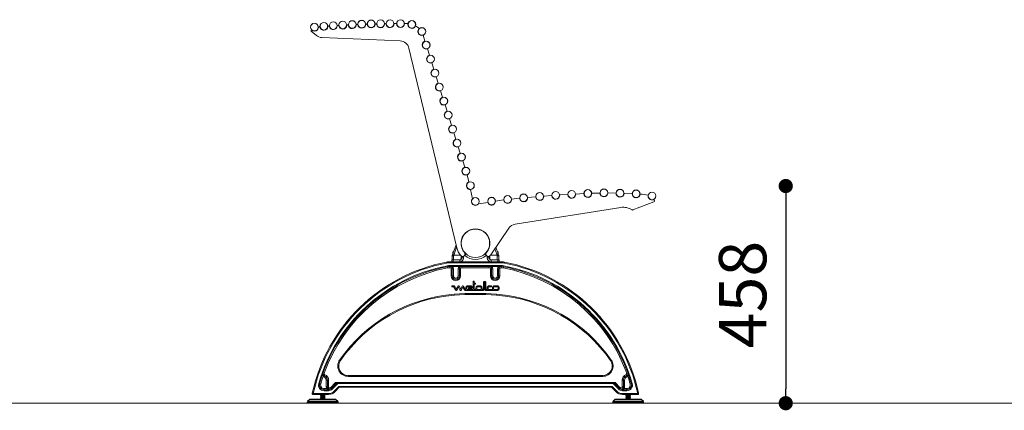
# Model space of a CAD drawing. Units: millimetres. Extents: x 53 to 9233, y 18649 to 27846.
# Drawn here: x 4721 to 6800, y 25852 to 26676 of the extents above; entities that cross this region are included whole.
import ezdxf

# ---------------------------------------------------------------- set-up
doc = ezdxf.new("R2010")
doc.units = ezdxf.units.MM
doc.header["$PDSIZE"] = -1
doc.styles.add('SLDTEXTSTYLE16', font='arial.ttf')
doc.dimstyles.new('QUOTA OK', dxfattribs={"dimtxt": 100, "dimasz": 30, "dimexe": 10, "dimexo": 0.0625, "dimgap": 40, "dimtad": 1, "dimdec": 0, "dimzin": 12, "dimdsep": 46, "dimtxsty": 'SLDTEXTSTYLE16', "dimblk": 'DOT', "dimcen": 0.09, "dimse1": 1, "dimse2": 1, "dimclrd": 7, "dimclre": 7, "dimclrt": 7, "dimadec": 0, "dimazin": 0, "dimtfac": 1, "dimtdec": 0, "dimtofl": 0, "dimtmove": 0, "dimatfit": 3, "dimldrblk": 'CLOSED', "dimfxl": 0, "dimtolj": 1, "dimtzin": 12, "dimarcsym": 0})

# ---------------------------------------------------------------- blocks, each defined once
blk = doc.blocks.new('_Dot')
at = {"color": 0, "linetype": 'ByBlock', "lineweight": -2}
blk.add_line((-0.5, 0), (-1, 0), dxfattribs=at)
at = {"color": 0, "linetype": 'ByBlock', "const_width": 0.5}
blk.add_lwpolyline([(-0.25, 0, 1), (0.25, 0, 1)], format="xyb", close=True, dxfattribs=at)
blk = doc.blocks.new('*D57')
at = {"color": 7, "lineweight": -2}
blk.add_line((6338.7, 26294.8), (6338.7, 25896.5), dxfattribs=at)
at = {"layer": 'Defpoints', "color": 0}
for p in [(6057.7, 26324.8), (6057, 25866.5), (6338.7, 25866.5)]:
    blk.add_point(p, dxfattribs=at)
at = {"color": 7, "lineweight": -2, "xscale": 30, "yscale": 30, "zscale": 30}
for p, rotation in [((6338.7, 26324.8), 90), ((6338.7, 25866.5), 270)]:
    blk.add_blockref('_Dot', p, dxfattribs=dict(at, rotation=rotation))
at = {"color": 7, "lineweight": 5, "insert": (6247.7, 26095.7), "char_height": 100, "attachment_point": 5, "rotation": 90, "style": 'SLDTEXTSTYLE16'}
blk.add_mtext('\\A1;458', dxfattribs=at)
blk = doc.blocks.new('_CLOSED')
at = {"color": 0, "linetype": 'ByBlock', "lineweight": -2}
for p, q in [((-1, 0.166667), (0, 0)), ((-1, 0.166667), (-1, -0.166667)), ((0, 0), (-1, -0.166667)), ((0, 0), (-1, 0))]:
    blk.add_line(p, q, dxfattribs=at)

msp = doc.modelspace()

# ---------------------------------------------------------------- linework, layer by layer
at = {"lineweight": 5}
for p, q in [((5533.8, 26667.6), (5540.9, 26667.4)), ((5336.9, 26651.4), (5347.6, 26642.7)), ((5359.4, 26638.2), (5524.5, 26631)), ((5573, 26642.8), (5576.9, 26630.4)), ((5644.2, 26194.6), (5543.1, 26615.6)), ((5582, 26614.2), (5586.2, 26600.8)), ((5595.6, 26571.3), (5591.4, 26584.6)), ((5600.7, 26555.1), (5604.9, 26541.7)), ((5610, 26525.5), (5614.2, 26512.2)), ((5619.3, 26495.9), (5623.5, 26482.6)), ((5628.7, 26466.4), (5632.9, 26453)), ((5638, 26436.8), (5642.2, 26423.5)), ((5647.3, 26407.3), (5651.5, 26393.9)), ((5656.6, 26377.7), (5660.9, 26364.3)), ((5666, 26348.1), (5669.2, 26333.3)), ((5672.8, 26317.2), (5677, 26297.9)), ((5793.6, 26300.6), (5810.6, 26302.1)), ((5827.5, 26303.5), (5844.5, 26304.7)), ((5861.4, 26305.9), (5878.4, 26306.9)), ((5895.4, 26307.9), (5912.4, 26308.8)), ((5929.3, 26309.5), (5946.3, 26310)), ((5963.3, 26310.1), (5980.3, 26310)), ((5997.3, 26309.5), (6014.3, 26308.8)), ((5690.1, 26287), (5709.5, 26290.2)), ((5726, 26292.9), (5742.9, 26295.7)), ((5759.8, 26297.4), (5776.7, 26299.1)), ((5990.3, 26279.5), (5767.1, 26244.2)), ((6060.5, 26291.4), (6016, 26274.3)), ((5753.7, 26235.6), (5717.1, 26181.4)), ((5635.5, 26181.8), (5642.6, 26201)), ((5653.1, 26202.1), (5653.1, 26203.5)), ((5634.5, 26169), (5634.5, 26177.5)), ((5636.9, 26185.6), (5635.5, 26185.6)), ((5635.5, 26185.6), (5635.5, 26182)), ((5635.9, 26186), (5637.1, 26186)), ((5637.5, 26177.4), (5637.5, 26169)), ((5651.9, 26178.8), (5637.7, 26178.8)), ((5637.7, 26178.8), (5637.7, 26178.8)), ((5643.8, 26195.9), (5638.3, 26181)), ((5653.1, 26171), (5653.1, 26177.4)), ((5654.5, 26173), (5654.5, 26176.6)), ((5658.5, 26173), (5658.5, 26176.7)), ((5661, 26178.6), (5663.7, 26181.6)), ((5706, 26178.6), (5703.4, 26181.6)), ((5708.5, 26176.7), (5708.5, 26173)), ((5712.5, 26176.6), (5712.5, 26173)), ((5714.1, 26177.5), (5714.1, 26171)), ((5729.5, 26178.8), (5715.2, 26178.8)), ((5728.9, 26181), (5724.6, 26192.5)), ((5726.6, 26195.5), (5731.7, 26181.8)), ((5729.5, 26178.8), (5729.5, 26178.8)), ((5729.7, 26169), (5729.7, 26177.4)), ((5730.1, 26186), (5731.3, 26186)), ((5731.7, 26185.6), (5730.3, 26185.6)), ((5731.7, 26182), (5731.7, 26185.6)), ((5732.7, 26177.5), (5732.7, 26169)), ((5624.1, 26154.5), (5624.5, 26152)), ((5629.8, 26165), (5737.3, 26165)), ((5629.8, 26162.9), (5629.8, 26165)), ((5737.3, 26162.9), (5629.8, 26162.9)), ((5629.8, 26156.9), (5737.3, 26156.9)), ((5629.8, 26155), (5629.8, 26156.9)), ((5737.3, 26155), (5629.8, 26155)), ((5633.5, 26169), (5636.5, 26169)), ((5633.5, 26165), (5633.5, 26169)), ((5636.5, 26169), (5650.5, 26169)), ((5636.5, 26169), (5636.5, 26165)), ((5650.5, 26165), (5650.5, 26169)), ((5654.5, 26173), (5658.5, 26173)), ((5654.5, 26155), (5654.5, 26152.5)), ((5708.5, 26173), (5712.5, 26173)), ((5712.5, 26155), (5712.5, 26152.5)), ((5716.5, 26169), (5730.5, 26169)), ((5716.5, 26169), (5716.5, 26165)), ((5730.5, 26165), (5730.5, 26169)), ((5730.5, 26169), (5733.5, 26169)), ((5733.5, 26169), (5733.5, 26165)), ((5737.3, 26162.9), (5737.3, 26165)), ((5737.3, 26155), (5737.3, 26156.9)), ((5742.6, 26152), (5743, 26154.5)), ((5634.5, 26150), (5632, 26150)), ((5632, 26135.5), (5632, 26150)), ((5634.5, 26135.5), (5632, 26135.5)), ((5634.5, 26150), (5637, 26150)), ((5634.5, 26150), (5634.5, 26135.5)), ((5634.5, 26135.5), (5637, 26135.5)), ((5637, 26150), (5637, 26135.5)), ((5649.5, 26150), (5647, 26150)), ((5647, 26135.5), (5647, 26150)), ((5649.5, 26135.5), (5647, 26135.5)), ((5649.5, 26150), (5652, 26150)), ((5649.5, 26135.5), (5649.5, 26150)), ((5649.5, 26135.5), (5652, 26135.5)), ((5652, 26150), (5652, 26135.5)), ((5712.5, 26152.5), (5654.5, 26152.5)), ((5717.5, 26150), (5715, 26150)), ((5715, 26135.5), (5715, 26150)), ((5717.5, 26135.5), (5715, 26135.5)), ((5717.5, 26150), (5720, 26150)), ((5717.5, 26150), (5717.5, 26135.5)), ((5717.5, 26135.5), (5720, 26135.5)), ((5720, 26150), (5720, 26135.5)), ((5732.5, 26150), (5730, 26150)), ((5730, 26135.5), (5730, 26150)), ((5732.5, 26135.5), (5730, 26135.5)), ((5732.5, 26135.5), (5732.5, 26150)), ((5732.5, 26150), (5735, 26150)), ((5732.5, 26135.5), (5735, 26135.5)), ((5735, 26150), (5735, 26135.5)), ((5638.1, 26114.1), (5634.5, 26114.1)), ((5638.3, 26114.1), (5638.1, 26114.1)), ((5642.9, 26107.1), (5639.8, 26113)), ((5646.7, 26113.3), (5643.1, 26107.1)), ((5646.7, 26113.3), (5646.7, 26113.3)), ((5652.3, 26107), (5649.3, 26113.3)), ((5655.5, 26113.3), (5652.5, 26107)), ((5655.5, 26113.3), (5655.5, 26113.3)), ((5661.7, 26107.1), (5658.1, 26113.3)), ((5673.7, 26114.1), (5667.2, 26114.1)), ((5673.8, 26114.1), (5673.7, 26114.1)), ((5680.6, 26123.9), (5678.5, 26123.9)), ((5678.5, 26123.9), (5678.5, 26108)), ((5680.6, 26119.9), (5680.6, 26123.9)), ((5683.8, 26119.9), (5680.6, 26119.9)), ((5680.6, 26117.3), (5680.6, 26117.9)), ((5680.6, 26117.9), (5683.8, 26117.9)), ((5683.8, 26117.9), (5683.8, 26119.9)), ((5693.3, 26114.1), (5688.7, 26114.1)), ((5693.9, 26114.1), (5693.3, 26114.1)), ((5700.6, 26120), (5700.6, 26119.9)), ((5700.6, 26119.9), (5700.6, 26106.8)), ((5702.6, 26106.9), (5702.6, 26120.9)), ((5703.4, 26120.9), (5703.4, 26120.9)), ((5703.4, 26120.9), (5703.4, 26106.9)), ((5705.3, 26106.8), (5705.3, 26119.9)), ((5717.2, 26114.1), (5712.3, 26114.1)), ((5717.2, 26112.1), (5717.2, 26114.1)), ((5729.4, 26114.1), (5723.5, 26114.1)), ((5729.9, 26114.1), (5729.4, 26114.1)), ((5634.5, 26112.1), (5634.5, 26112.1)), ((5634.5, 26112.1), (5637.4, 26112.1)), ((5638, 26111.7), (5638.1, 26111.7)), ((5638.1, 26111.7), (5641.4, 26105.6)), ((5639.1, 26094.4), (5638.9, 26096.4)), ((5642.9, 26107.1), (5642.9, 26107.1)), ((5644.7, 26105.6), (5647.8, 26111.2)), ((5644.7, 26105.6), (5644.7, 26105.6)), ((5648, 26111.2), (5648, 26111.2)), ((5648, 26111.2), (5650.7, 26105.6)), ((5652.3, 26107), (5652.3, 26107)), ((5654, 26105.6), (5654.1, 26105.6)), ((5654.1, 26105.6), (5656.8, 26111.2)), ((5656.9, 26111.2), (5656.9, 26111.2)), ((5656.9, 26111.2), (5660.1, 26105.6)), ((5661.6, 26104.5), (5699.5, 26104.5)), ((5661.7, 26107.1), (5661.7, 26107.1)), ((5663.8, 26106.4), (5662.4, 26106.4)), ((5663.8, 26106.4), (5663.8, 26106.4)), ((5676.3, 26106.4), (5666.5, 26106.4)), ((5666.7, 26112.1), (5673.6, 26112.1)), ((5666.7, 26112.1), (5666.7, 26112.1)), ((5673.6, 26110), (5669, 26110)), ((5669, 26108), (5672.8, 26108)), ((5669, 26108), (5669, 26108)), ((5673.6, 26110), (5673.6, 26110)), ((5679, 26106.4), (5676.3, 26106.4)), ((5679, 26106.4), (5679, 26106.4)), ((5683.8, 26106.4), (5682.1, 26106.4)), ((5685.3, 26106.4), (5683.8, 26106.4)), ((5685.3, 26106.4), (5685.3, 26106.4)), ((5688.3, 26112.1), (5688.2, 26112.1)), ((5693.8, 26112.1), (5688.3, 26112.1)), ((5688.3, 26106.4), (5695.6, 26106.4)), ((5700.2, 26106.4), (5697.5, 26106.4)), ((5700.2, 26106.4), (5700.2, 26106.4)), ((5702.6, 26106.9), (5702.6, 26106.9)), ((5705.3, 26106.8), (5705.3, 26106.8)), ((5705.3, 26104.6), (5705.7, 26104.5)), ((5708.9, 26106.4), (5705.7, 26106.4)), ((5705.7, 26104.5), (5706.6, 26104.5)), ((5706.6, 26104.5), (5718.3, 26104.5)), ((5708.9, 26106.4), (5708.9, 26106.4)), ((5711.8, 26112.1), (5711.8, 26112.1)), ((5711.8, 26112.1), (5717.2, 26112.1)), ((5718.3, 26106.4), (5711.8, 26106.4)), ((5720.2, 26106.4), (5718.3, 26106.4)), ((5718.3, 26104.5), (5729.4, 26104.5)), ((5720.3, 26106.4), (5720.2, 26106.4)), ((5723.1, 26112.1), (5723.1, 26112.1)), ((5729.9, 26112.1), (5723.1, 26112.1)), ((5728, 26094.4), (5728.2, 26096.4)), ((5396.7, 25957.6), (5398.4, 25956.5)), ((5968.7, 25956.5), (5970.3, 25957.6)), ((5361.9, 25930.7), (5364.3, 25929.8)), ((5364.8, 25924.3), (5365.7, 25926.6)), ((6001.4, 25926.6), (6002.3, 25924.3)), ((6002.8, 25929.8), (6005.1, 25930.7)), ((5354.5, 25907.8), (5356.9, 25907.1)), ((5363.5, 25925.1), (5361.9, 25923.1)), ((5364.8, 25924.3), (5363.8, 25922)), ((5368.5, 25901), (5368.5, 25915)), ((5371, 25915), (5368.5, 25915)), ((5371, 25901), (5371, 25915)), ((5371, 25915), (5373.5, 25915)), ((5373.5, 25915), (5373.5, 25901)), ((5378.4, 25899.8), (5388.3, 25910)), ((5380.2, 25898.1), (5391.8, 25910)), ((5392.6, 25907.9), (5381.7, 25896.6)), ((5388.3, 25910), (5391.8, 25910)), ((5391.8, 25910), (5975.3, 25910)), ((5391.8, 25910), (5391.8, 25910)), ((5974.4, 25907.9), (5392.6, 25907.9)), ((5414.8, 25925), (5952.3, 25925)), ((5414.8, 25923), (5414.8, 25925)), ((5952.3, 25923), (5414.8, 25923)), ((5952.3, 25923), (5952.3, 25925)), ((5985.4, 25896.6), (5974.4, 25907.9)), ((5975.3, 25910), (5978.8, 25910)), ((5975.3, 25910), (5986.8, 25898.1)), ((5975.3, 25910), (5975.3, 25910)), ((5978.8, 25910), (5988.6, 25899.8)), ((5993.5, 25901), (5993.5, 25915)), ((5993.5, 25915), (5996, 25915)), ((5996, 25915), (5996, 25901)), ((5996, 25915), (5998.5, 25915)), ((5998.5, 25915), (5998.5, 25901)), ((6002.3, 25924.3), (6003.2, 25922)), ((6003.6, 25925.1), (6005.1, 25923.1)), ((6012.6, 25907.8), (6010.2, 25907.1)), ((5341, 25885), (5341, 25886.9)), ((5341, 25886.9), (5373.1, 25886.9)), ((5373.1, 25885), (5341, 25885)), ((5356.4, 25885), (5356.2, 25884.9)), ((5356.2, 25884.9), (5357, 25884.3)), ((5356.2, 25884.9), (5365.9, 25884.9)), ((5357, 25884.3), (5356.2, 25883.6)), ((5357, 25884.3), (5365, 25884.3)), ((5364.1, 25897.5), (5369.4, 25897.5)), ((5364.1, 25895), (5364.1, 25897.5)), ((5364.1, 25895), (5373.1, 25895)), ((5364.1, 25892.9), (5364.1, 25895)), ((5373.1, 25892.9), (5364.1, 25892.9)), ((5365, 25884.3), (5365.9, 25884.9)), ((5365.9, 25883.6), (5365, 25884.3)), ((5365.9, 25884.9), (5365.7, 25885)), ((5371, 25901), (5368.5, 25901)), ((5371.6, 25898.7), (5369.4, 25897.5)), ((5371, 25901), (5373.5, 25901)), ((5373.1, 25895), (5373.1, 25895.8)), ((5373.1, 25892.9), (5373.1, 25895)), ((5373.1, 25885), (5373.1, 25886.9)), ((5379, 25897), (5377.5, 25899)), ((5380.2, 25898.1), (5378.4, 25899.8)), ((5386, 25892.4), (5395.2, 25901.9)), ((5396, 25900), (5387.4, 25891.1)), ((5395.2, 25901.9), (5971.9, 25901.9)), ((5971, 25900), (5396, 25900)), ((5979.6, 25891.1), (5971, 25900)), ((5971.9, 25901.9), (5981.1, 25892.4)), ((5988.6, 25899.8), (5986.8, 25898.1)), ((5989.5, 25899), (5988.1, 25897)), ((5993.5, 25901), (5996, 25901)), ((5994, 25895), (5994, 25895.8)), ((5994, 25895), (5994, 25892.9)), ((5994, 25895), (6003, 25895)), ((6003, 25892.9), (5994, 25892.9)), ((5994, 25886.9), (5994, 25885)), ((5994, 25886.9), (6026.1, 25886.9)), ((6026.1, 25885), (5994, 25885)), ((5995.5, 25898.7), (5997.7, 25897.5)), ((5996, 25901), (5998.5, 25901)), ((5997.7, 25897.5), (6003, 25897.5)), ((6001.4, 25885), (6001.2, 25884.9)), ((6001.2, 25884.9), (6002, 25884.3)), ((6001.2, 25884.9), (6010.9, 25884.9)), ((6002, 25884.3), (6001.2, 25883.6)), ((6002, 25884.3), (6010, 25884.3)), ((6003, 25895), (6003, 25897.5)), ((6003, 25895), (6003, 25892.9)), ((6010, 25884.3), (6010.9, 25884.9)), ((6010.9, 25883.6), (6010, 25884.3)), ((6010.9, 25884.9), (6010.7, 25885)), ((6026.1, 25886.9), (6026.1, 25885)), ((52.9, 25866.5), (9232.9, 25866.5)), ((5328.5, 25869), (5328.5, 25867)), ((5393.5, 25869), (5328.5, 25869)), ((5393.5, 25867), (5328.5, 25867)), ((5333.1, 25874.5), (5329.1, 25870.5)), ((5393, 25870.5), (5329.1, 25870.5)), ((5330, 25867), (5330, 25866.5)), ((5330, 25866.5), (5347.4, 25866.5)), ((5389, 25874.5), (5333.1, 25874.5)), ((5387.5, 25875), (5334.5, 25875)), ((5347.4, 25866.5), (5392, 25866.5)), ((5356.2, 25883.6), (5357, 25883)), ((5356.2, 25883.6), (5365.9, 25883.6)), ((5357, 25883), (5356.2, 25882.4)), ((5356.2, 25882.4), (5357, 25881.8)), ((5356.2, 25882.4), (5365.9, 25882.4)), ((5357, 25881.8), (5356.2, 25881.2)), ((5356.2, 25881.2), (5357, 25880.6)), ((5356.2, 25881.2), (5365.9, 25881.2)), ((5357, 25880.6), (5356.2, 25880)), ((5356.2, 25880), (5357, 25879.3)), ((5356.2, 25880), (5365.9, 25880)), ((5357, 25879.3), (5356.2, 25878.7)), ((5356.2, 25878.7), (5357, 25878.1)), ((5356.2, 25878.7), (5365.9, 25878.7)), ((5357, 25878.1), (5356.2, 25877.5)), ((5356.2, 25877.5), (5357, 25876.9)), ((5356.2, 25877.5), (5365.9, 25877.5)), ((5357, 25876.9), (5356.2, 25876.3)), ((5356.2, 25876.3), (5357, 25875.6)), ((5356.2, 25876.3), (5365.9, 25876.3)), ((5357, 25875.6), (5356.2, 25875)), ((5357, 25883), (5365, 25883)), ((5357, 25881.8), (5365, 25881.8)), ((5357, 25880.6), (5365, 25880.6)), ((5357, 25879.3), (5365, 25879.3)), ((5357, 25878.1), (5365, 25878.1)), ((5357, 25876.9), (5365, 25876.9)), ((5357, 25875.6), (5365, 25875.6)), ((5365, 25883), (5365.9, 25883.6)), ((5365.9, 25882.4), (5365, 25883)), ((5365, 25881.8), (5365.9, 25882.4)), ((5365.9, 25881.2), (5365, 25881.8)), ((5365, 25880.6), (5365.9, 25881.2)), ((5365.9, 25880), (5365, 25880.6)), ((5365, 25879.3), (5365.9, 25880)), ((5365.9, 25878.7), (5365, 25879.3)), ((5365, 25878.1), (5365.9, 25878.7)), ((5365.9, 25877.5), (5365, 25878.1)), ((5365, 25876.9), (5365.9, 25877.5)), ((5365.9, 25876.3), (5365, 25876.9)), ((5365, 25875.6), (5365.9, 25876.3)), ((5365.9, 25875), (5365, 25875.6)), ((5393, 25870.5), (5389, 25874.5)), ((5392, 25866.5), (5392, 25867)), ((5393.5, 25867), (5393.5, 25869)), ((5973.5, 25869), (5973.5, 25867)), ((6038.5, 25869), (5973.5, 25869)), ((6038.5, 25867), (5973.5, 25867)), ((5978.1, 25874.5), (5974.1, 25870.5)), ((6038, 25870.5), (5974.1, 25870.5)), ((5975, 25867), (5975, 25866.5)), ((5975, 25866.5), (6037, 25866.5)), ((6034, 25874.5), (5978.1, 25874.5)), ((6032.5, 25875), (5979.5, 25875)), ((6001.2, 25883.6), (6002, 25883)), ((6001.2, 25883.6), (6010.9, 25883.6)), ((6002, 25883), (6001.2, 25882.4)), ((6001.2, 25882.4), (6002, 25881.8)), ((6001.2, 25882.4), (6010.9, 25882.4)), ((6002, 25881.8), (6001.2, 25881.2)), ((6001.2, 25881.2), (6002, 25880.6)), ((6001.2, 25881.2), (6010.9, 25881.2)), ((6002, 25880.6), (6001.2, 25880)), ((6001.2, 25880), (6002, 25879.3)), ((6001.2, 25880), (6010.9, 25880)), ((6002, 25879.3), (6001.2, 25878.7)), ((6001.2, 25878.7), (6002, 25878.1)), ((6001.2, 25878.7), (6010.9, 25878.7)), ((6002, 25878.1), (6001.2, 25877.5)), ((6001.2, 25877.5), (6010.9, 25877.5)), ((6001.2, 25877.5), (6002, 25876.9)), ((6002, 25876.9), (6001.2, 25876.3)), ((6001.2, 25876.3), (6010.9, 25876.3)), ((6001.2, 25876.3), (6002, 25875.6)), ((6002, 25875.6), (6001.2, 25875)), ((6002, 25883), (6010, 25883)), ((6002, 25881.8), (6010, 25881.8)), ((6002, 25880.6), (6010, 25880.6)), ((6002, 25879.3), (6010, 25879.3)), ((6002, 25878.1), (6010, 25878.1)), ((6002, 25876.9), (6010, 25876.9)), ((6002, 25875.6), (6010, 25875.6)), ((6010, 25883), (6010.9, 25883.6)), ((6010.9, 25882.4), (6010, 25883)), ((6010, 25881.8), (6010.9, 25882.4)), ((6010.9, 25881.2), (6010, 25881.8)), ((6010, 25880.6), (6010.9, 25881.2)), ((6010.9, 25880), (6010, 25880.6)), ((6010, 25879.3), (6010.9, 25880)), ((6010.9, 25878.7), (6010, 25879.3)), ((6010, 25878.1), (6010.9, 25878.7)), ((6010.9, 25877.5), (6010, 25878.1)), ((6010, 25876.9), (6010.9, 25877.5)), ((6010.9, 25876.3), (6010, 25876.9)), ((6010, 25875.6), (6010.9, 25876.3)), ((6010.9, 25875), (6010, 25875.6)), ((6038, 25870.5), (6034, 25874.5)), ((6037, 25866.5), (6037, 25867)), ((6038.5, 25867), (6038.5, 25869))]:
    msp.add_line(p, q, dxfattribs=at)
at = {"lineweight": 5, "flags": 128}
for points in [[(5634.5, 26177.5), (5634.7, 26177.5), (5635.2, 26177.5), (5635.9, 26177.4), (5636.9, 26177.4), (5637.5, 26177.4), (5637.5, 26177.4)], [(5729.7, 26177.4), (5729.7, 26177.4), (5730.3, 26177.4), (5731.3, 26177.4), (5732, 26177.5), (5732.5, 26177.5), (5732.7, 26177.5)], [(5629.6, 26155), (5629.6, 26154.9), (5629.6, 26154.5), (5629.6, 26153.9), (5629.6, 26153.1), (5629.6, 26152.6), (5629.6, 26152.5)], [(5737.5, 26152.5), (5737.5, 26152.6), (5737.5, 26153.1), (5737.5, 26153.9), (5737.5, 26154.5), (5737.5, 26154.9), (5737.5, 26155)], [(5361.9, 25923.1), (5361.5, 25924.1), (5361.2, 25925.6), (5361.2, 25927.9), (5361.9, 25930.6), (5361.9, 25930.7)], [(5374.1, 25896.4), (5374, 25896.5), (5373.9, 25896.5), (5373.7, 25896.4), (5373.6, 25896.4), (5373.5, 25896.3), (5373.3, 25896.2), (5373.2, 25896), (5373.1, 25895.8)], [(5993, 25896.4), (5993.1, 25896.5), (5993.2, 25896.5), (5993.3, 25896.4), (5993.5, 25896.4), (5993.6, 25896.3), (5993.7, 25896.2), (5993.9, 25896), (5994, 25895.8)]]:
    msp.add_lwpolyline(points, dxfattribs=at)
at = {"lineweight": 5}
for centre, radius in [((5443.3, 26666.4), 8.1), ((5443.3, 26666.4), 7.99), ((5463.3, 26667), 8.1), ((5463.3, 26667), 7.99), ((5483.3, 26667.4), 8.1), ((5483.3, 26667.4), 7.99), ((5503.3, 26667.6), 8.1), ((5503.3, 26667.6), 7.99), ((5525.3, 26667.6), 8.1), ((5525.3, 26667.6), 7.99), ((5343.5, 26660.3), 8.1), ((5343.5, 26660.3), 7.99), ((5363.4, 26661.9), 8.1), ((5363.4, 26661.9), 7.99), ((5383.4, 26663.4), 8.1), ((5383.4, 26663.4), 7.99), ((5403.3, 26664.6), 8.1), ((5403.3, 26664.6), 7.99), ((5423.3, 26665.6), 8.1), ((5423.3, 26665.6), 7.99), ((5549.2, 26665.9), 8.1), ((5549.2, 26665.9), 7.99), ((5570.4, 26650.9), 8.1), ((5570.4, 26650.9), 7.99), ((5579.5, 26622.3), 8.1), ((5579.5, 26622.3), 7.99), ((5588.8, 26592.7), 8.1), ((5588.8, 26592.7), 7.99), ((5598.1, 26563.2), 8.1), ((5598.1, 26563.2), 7.99), ((5607.5, 26533.6), 8.1), ((5607.5, 26533.6), 7.99), ((5616.8, 26504), 8.1), ((5616.8, 26504), 7.99), ((5626.1, 26474.5), 8.1), ((5626.1, 26474.5), 7.99), ((5635.4, 26444.9), 8.1), ((5635.4, 26444.9), 7.99), ((5644.8, 26415.4), 8.1), ((5644.8, 26415.4), 7.99), ((5654.1, 26385.8), 8.1), ((5654.1, 26385.8), 7.99), ((5663.4, 26356.2), 8.1), ((5663.4, 26356.2), 7.99), ((5673, 26325.7), 8.1), ((5673, 26325.7), 7.99), ((5683.5, 26292.4), 8.1), ((5683.5, 26292.4), 7.99), ((5717.5, 26292.9), 8.1), ((5717.5, 26292.9), 7.99), ((5751.3, 26296.6), 8.1), ((5751.3, 26296.6), 7.99), ((5785.2, 26299.9), 8.1), ((5785.2, 26299.9), 7.99), ((5819.1, 26302.8), 8.1), ((5819.1, 26302.8), 7.99), ((5853, 26305.3), 8.1), ((5853, 26305.3), 7.99), ((5886.9, 26307.4), 8.1), ((5886.9, 26307.4), 7.99), ((5920.8, 26309.2), 8.1), ((5920.8, 26309.2), 7.99), ((5954.8, 26310.5), 8.1), ((5954.8, 26310.5), 7.99), ((5988.8, 26309.8), 8.1), ((5988.8, 26309.8), 7.99), ((6022.8, 26308.3), 8.1), ((6022.8, 26308.3), 7.99), ((6056.5, 26303.8), 8.1), ((6056.5, 26303.8), 7.99), ((5683.5, 26204), 30)]:
    msp.add_circle(centre, radius, dxfattribs=at)
for centre, radius, start, end in [((5337.7, 26652.4), 1.3, 53.9048, 230.7527), ((5343.5, 26660.3), 8.5, 233.9048, 355.5228), ((5353.6, 26659.5), 1.63, 13.7324, 175.5228), ((5363.4, 26661.9), 8.5, 193.7324, 354.9498), ((5373.5, 26661), 1.63, 13.1595, 174.9498), ((5383.4, 26663.4), 8.5, 193.1595, 354.3769), ((5393.5, 26662.4), 1.63, 12.5865, 174.3769), ((5403.3, 26664.6), 8.5, 192.5865, 353.8039), ((5413.4, 26663.5), 1.63, 12.0135, 173.8039), ((5423.3, 26665.6), 8.5, 192.0135, 353.2309), ((5433.4, 26664.4), 1.63, 11.4406, 173.2309), ((5443.3, 26666.4), 8.5, 191.4406, 352.658), ((5453.3, 26665.1), 1.63, 10.8676, 172.658), ((5463.3, 26667), 8.5, 190.8676, 352.085), ((5473.3, 26665.6), 1.63, 10.2947, 172.085), ((5483.3, 26667.4), 8.5, 190.2947, 351.5121), ((5493.3, 26665.9), 1.63, 9.7217, 171.5121), ((5503.3, 26667.6), 8.5, 189.7217, 0), ((5514.4, 26564.2), 103.5, 88.6827, 91.4516), ((5525.3, 26667.6), 8.5, 180, 359.5784), ((5549.2, 26665.9), 8.5, 169.7859, 337.5875), ((5538, 26627.5), 40, 47.954, 61.4883), ((5570.4, 26650.9), 8.5, 131.8548, 287.5095), ((5360.2, 26658.1), 20, 230.7527, 267.5), ((5523.6, 26611), 20, 13.5, 87.5), ((5579.5, 26622.3), 8.5, 107.5095, 287.5095), ((5588.8, 26592.7), 8.5, 107.5095, 287.5095), ((5598.1, 26563.2), 8.5, 107.5095, 287.5095), ((5607.5, 26533.6), 8.5, 107.5095, 287.5095), ((5616.8, 26504), 8.5, 107.5095, 287.5095), ((5626.1, 26474.5), 8.5, 107.5095, 287.5095), ((5635.4, 26444.9), 8.5, 107.5095, 287.5095), ((5644.8, 26415.4), 8.5, 107.5095, 287.5095), ((5654.1, 26385.8), 8.5, 107.5095, 287.5095), ((5663.4, 26356.2), 8.5, 107.5095, 287.5095), ((5673, 26325.7), 8.5, 116.623, 268.2108), ((5785.2, 26299.9), 8.5, 185.3329, 5.1667), ((5819.1, 26302.8), 8.5, 184.668, 4.5018), ((5853, 26305.3), 8.5, 184.0032, 3.837), ((5886.9, 26307.4), 8.5, 183.3383, 3.1721), ((5920.8, 26309.2), 8.5, 182.6734, 2.2502), ((5954.8, 26310.5), 8.5, 183.7607, 357.2638), ((5988.8, 26309.8), 8.5, 178.7645, 358.265), ((6022.8, 26308.3), 8.5, 176.7664, 356.2667), ((6020.9, 26158.1), 150, 79.5316, 86.0461), ((6056.5, 26303.8), 8.5, 167.908, 287.3454), ((5683.5, 26292.4), 8.5, 140, 320), ((5717.5, 26292.9), 8.5, 198.6238, 0.1177), ((5751.3, 26296.6), 8.5, 185.9978, 5.8316), ((5995.6, 26245.9), 34, 56.9573, 99), ((6059.7, 26293.5), 2.31, 291, 107.3454), ((6015.2, 26276.1), 2, 236.9573, 291), ((5770.3, 26224.4), 20, 99, 146), ((5683.5, 26204), 30.5, 320, 220), ((5683.6, 26203.5), 30.5, 104.1377, 180), ((5683.6, 26203.5), 30.5, 7.5715, 90.0587), ((5649.6, 26176.5), 15.1, 169.6366, 176.2108), ((5649.6, 26176.5), 15.1, 159.5078, 169.6366), ((5634.5, 26166.4), 12.8, 75.5939, 88.8261), ((5635.9, 26185.6), 0.4, 90, 180), ((5634.6, 26173), 8.77, 64.8915, 84.0354), ((5649.6, 26176.5), 12.1, 168.9858, 175.7659), ((5649.6, 26176.8), 12.1, 159.5078, 170.2626), ((5683.5, 26204), 40.5, 193.5, 220), ((5656.3, 26181.2), 5, 220, 40), ((5660, 26177.4), 1.5, 48.5496, 63.6176), ((5683.5, 26204), 34, 228.5496, 311.4504), ((5660, 26177.4), 5.5, 48.5496, 79.1159), ((5707, 26177.4), 5.5, 100.8841, 131.4504), ((5710.7, 26181.2), 5, 140, 320), ((5707, 26177.4), 1.5, 116.3824, 131.4504), ((5683.5, 26204), 40.5, 320, 326), ((5732.7, 26173), 8.77, 95.9646, 115.1085), ((5717.6, 26176.8), 12.1, 9.7374, 20.4922), ((5732.7, 26166.4), 12.8, 91.1739, 104.4061), ((5717.6, 26176.5), 12.1, 4.2341, 11.0142), ((5731.3, 26185.6), 0.4, 0, 90), ((5717.6, 26176.5), 15.1, 10.3634, 20.4922), ((5717.6, 26176.5), 15.1, 3.7892, 10.3634), ((5690.8, 25810.9), 360, 100.9984, 167.7233), ((5690.8, 25810.8), 358, 100.9984, 167.7233), ((5690.8, 25810.8), 352, 100.9984, 163.9289), ((5690.8, 25810.9), 350, 100.9984, 163.9289), ((5629.8, 26125), 40, 90, 100.9984), ((5661.9, 26170.4), 40.2, 188.7443, 191.7967), ((5629.8, 26124.9), 38, 90, 100.9984), ((5629.8, 26124.9), 32, 90, 100.9984), ((5656.4, 26162.2), 33.3, 190.2346, 193.4368), ((5629.8, 26125), 30, 90, 100.9984), ((5629.5, 26150), 5, 0, 89.2139), ((5629.5, 26150), 7.5, 0, 41.8103), ((5654.5, 26150), 7.5, 138.1897, 180), ((5654.5, 26150), 5, 90, 180), ((5650.5, 26173), 4, 270, 0), ((5650.5, 26173), 8, 270, 0), ((5651.1, 26171), 2, 308.0885, 0), ((5716.5, 26173), 8, 180, 270), ((5716.5, 26173), 4, 180, 270), ((5712.5, 26150), 5, 0, 90), ((5716.1, 26171), 2, 180, 240.1089), ((5712.5, 26150), 7.5, 0, 41.8103), ((5737.5, 26150), 7.5, 138.1897, 180), ((5737.5, 26150), 5, 90.7861, 180), ((5737.3, 26125), 40, 79.0016, 90), ((5737.3, 26124.9), 38, 79.0016, 90), ((5737.3, 26124.9), 32, 79.0016, 90), ((5737.3, 26125), 30, 79.0016, 90), ((5710.6, 26162.2), 33.3, 346.5632, 349.7654), ((5676.3, 25810.9), 350, 16.0711, 79.0016), ((5676.3, 25810.8), 352, 16.0711, 79.0016), ((5705.2, 26170.4), 40.2, 348.2033, 351.2557), ((5676.3, 25810.8), 358, 12.2767, 79.0016), ((5676.3, 25810.9), 360, 12.2767, 79.0016), ((5690.8, 25810.9), 347.5, 100.9984, 159.9932), ((5629.8, 26125), 27.5, 90.3788, 100.9984), ((5629.5, 26150), 2.5, 0, 88.7436), ((5642, 26135.5), 10, 180, 0), ((5642, 26135.5), 7.5, 180, 0), ((5642, 26135.5), 5, 180, 0), ((5654.5, 26150), 2.5, 90, 180), ((5712.5, 26150), 2.5, 0, 90), ((5725, 26135.5), 10, 180, 0), ((5725, 26135.5), 7.5, 180, 0), ((5725, 26135.5), 5, 180, 0), ((5737.5, 26150), 2.5, 91.2564, 180), ((5737.3, 26125), 27.5, 79.0016, 89.6212), ((5676.3, 25810.9), 347.5, 20.0068, 79.0016), ((5664.9, 25770.5), 327, 94.5529, 145.0841), ((5664.9, 25770.5), 325, 94.5529, 145.0841), ((5683.5, 25536.1), 562.1, 85.4471, 94.5529), ((5683.5, 25536.1), 560.1, 85.4471, 94.5529), ((5702.2, 25770.5), 325, 34.9159, 85.4471), ((5702.2, 25770.5), 327, 34.9159, 85.4471), ((5414.8, 25945), 22, 145.0841, 270), ((5414.8, 25945), 20, 145.0841, 270), ((5952.3, 25945), 22, 270, 34.9159), ((5952.3, 25945), 20, 270, 34.9159), ((5366.6, 25929), 5, 159.9932, 231.1081), ((5366.6, 25929), 2.5, 159.9932, 248.0515), ((5361, 25915), 12.5, 0, 68.0515), ((6006, 25915), 12.5, 111.9485, 180), ((6000.4, 25929), 2.5, 291.9485, 20.0068), ((6000.4, 25929), 5, 308.8919, 20.0068), ((5996.9, 25926.9), 9.02, 335.3528, 24.8086), ((5364.1, 25904.9), 12, 163.9289, 270), ((5355, 25915), 7.23, 250.1106, 265.7372), ((5364.1, 25905), 10, 163.9289, 270), ((5364.1, 25905), 7.5, 163.9289, 270), ((5690.8, 25810.9), 347.5, 161.1633, 163.9289), ((5366.6, 25929), 7.5, 231.1081, 248.0515), ((5366.6, 25929), 5, 231.1081, 248.0515), ((5361, 25915), 7.5, 0, 68.0515), ((5361, 25915), 10, 0, 68.0515), ((6006, 25915), 10, 111.9485, 180), ((6006, 25915), 7.5, 111.9485, 180), ((6000.4, 25929), 5, 291.9485, 308.8919), ((6003, 25904.9), 12, 270, 16.0711), ((6003, 25905), 10, 270, 16.0711), ((6003, 25905), 7.5, 270, 16.0711), ((6000.4, 25929), 7.5, 291.9485, 308.8919), ((5676.3, 25810.9), 347.5, 16.0711, 18.8367), ((6012, 25915), 7.23, 274.2628, 289.8894), ((5341, 25887), 2, 167.7233, 270), ((5342.1, 25894.3), 7.45, 245.9487, 261.6517), ((5376, 25901), 7.5, 180, 207.7119), ((5374.5, 25903.8), 8.09, 230.6796, 259.5329), ((5376, 25901), 5, 180, 207.7119), ((5376, 25901), 5, 207.7119, 246.559), ((5373.1, 25905), 10, 270, 315.971), ((5374.8, 25902.7), 7.06, 255.5903, 306.6351), ((5373.1, 25904.9), 12, 270, 315.971), ((5373.1, 25904.9), 18, 270, 315.971), ((5373.1, 25905), 20, 270, 315.971), ((5376, 25901), 2.5, 180, 306.6343), ((5376, 25901), 5, 246.559, 306.6343), ((5373.1, 25905), 7.5, 306.6343, 315.971), ((5388.6, 25904.5), 10.5, 217.4264, 228.927), ((5392.7, 25898.7), 9.19, 223.1127, 234.9992), ((5974.4, 25898.7), 9.19, 305.0008, 316.8873), ((5994, 25905), 20, 224.029, 270), ((5994, 25904.9), 18, 224.029, 270), ((5978.5, 25904.5), 10.5, 311.073, 322.5736), ((5994, 25904.9), 12, 224.029, 270), ((5994, 25905), 10, 224.029, 270), ((5991, 25901), 5, 233.3657, 293.441), ((5992.3, 25902.7), 7.06, 233.3649, 284.4097), ((5994, 25905), 7.5, 224.029, 233.3657), ((5991, 25901), 2.5, 233.3657, 0), ((5991, 25901), 5, 293.441, 332.2881), ((5992.9, 25903), 7.27, 278.8084, 310.9791), ((5991, 25901), 5, 332.2881, 0), ((5991, 25901), 7.5, 332.2881, 0), ((6026.1, 25887), 2, 270, 12.2767), ((6025, 25894.3), 7.45, 278.3483, 294.0513), ((5330.5, 25869), 2, 135, 180), ((5334.5, 25873), 2, 90, 135), ((5387.5, 25873), 2, 45, 90), ((5391.5, 25869), 2, 0, 45), ((5975.5, 25869), 2, 135, 180), ((5979.5, 25873), 2, 90, 135), ((6032.5, 25873), 2, 45, 90), ((6036.5, 25869), 2, 0, 45)]:
    msp.add_arc(centre, radius, start, end, dxfattribs=at)
for centre, major_axis, start_param, end_param in [((5392.6, 25908), (-0.85, 2), 0.010884, 1.631219), ((5974.4, 25908), (0.85, 2), 4.651966, 6.272301), ((5395.2, 25902), (-0.85, 2), 1.631219, 3.130708), ((5971.9, 25902), (0.85, 2), 3.152477, 4.651966)]:
    msp.add_ellipse(centre, major_axis=major_axis, ratio=0.025661, start_param=start_param, end_param=end_param, dxfattribs=at)
for points, knots in [([(5634.5, 26114.1), (5634.4, 26114.1), (5634.2, 26114), (5633.8, 26113.8), (5633.6, 26113.5), (5633.5, 26113.1), (5633.6, 26112.7), (5633.8, 26112.4), (5634.1, 26112.2), (5634.4, 26112.1), (5634.5, 26112.1)], [0, 0, 0, 0, 0.1252584, 0.2503484, 0.3751356, 0.5002011, 0.6253131, 0.7498966, 0.8747947, 1, 1, 1, 1]), ([(5639.8, 26113), (5639.6, 26113.3), (5639.1, 26113.8), (5638.5, 26114), (5638.3, 26114.1)], [0, 0, 0, 0, 0.560866, 1, 1, 1, 1]), ([(5649.3, 26113.3), (5649.2, 26113.4), (5649.1, 26113.6), (5648.6, 26114), (5648.1, 26114.1), (5647.6, 26114.1), (5647.2, 26114), (5646.8, 26113.7), (5646.7, 26113.5), (5646.7, 26113.3)], [0, 0, 0, 0, 0.125232, 0.250564, 0.499242, 0.624702, 0.749944, 0.875029, 1, 1, 1, 1]), ([(5658.1, 26113.3), (5658, 26113.4), (5657.9, 26113.7), (5657.6, 26114), (5657.2, 26114.1), (5656.7, 26114.1), (5656.1, 26114), (5655.7, 26113.6), (5655.5, 26113.4), (5655.5, 26113.3)], [0, 0, 0, 0, 0.124898, 0.249965, 0.375215, 0.500692, 0.7494, 0.874737, 1, 1, 1, 1]), ([(5667.2, 26114.1), (5666.8, 26114.1), (5665.9, 26114), (5664.7, 26113.4), (5663.9, 26112.5), (5663.1, 26111), (5663, 26109.2), (5663.2, 26107.5), (5663.6, 26106.8), (5663.8, 26106.4)], [0, 0, 0, 0, 0.125212, 0.250184, 0.375213, 0.50045, 0.750012, 0.875341, 1, 1, 1, 1]), ([(5672.8, 26108), (5673.2, 26108), (5674, 26108.1), (5675.2, 26108.6), (5676, 26109.5), (5676.4, 26110.7), (5676.3, 26111.9), (5675.9, 26113.1), (5675, 26113.9), (5674.2, 26114), (5673.8, 26114.1)], [0, 0, 0, 0, 0.125472, 0.250539, 0.375347, 0.500436, 0.625657, 0.750482, 0.875058, 1, 1, 1, 1]), ([(5682.1, 26106.4), (5681.9, 26106.5), (5681.4, 26106.5), (5680.7, 26107.3), (5680.4, 26109), (5680.6, 26112.4), (5680.6, 26115.4), (5680.6, 26117.3)], [0, 0, 0, 0, 0.06193, 0.124012, 0.248233, 0.498821, 1, 1, 1, 1]), ([(5688.7, 26114.1), (5688.3, 26114.1), (5687.4, 26114), (5686.3, 26113.4), (5685.4, 26112.5), (5684.7, 26110.9), (5684.5, 26109.2), (5684.7, 26107.5), (5685.1, 26106.8), (5685.3, 26106.4)], [0, 0, 0, 0, 0.125206, 0.250176, 0.375213, 0.500458, 0.750023, 0.875354, 1, 1, 1, 1]), ([(5697.5, 26106.4), (5697.5, 26107.2), (5697.5, 26108.8), (5697.4, 26110.8), (5696.8, 26112.2), (5696, 26113.2), (5695, 26113.8), (5694.3, 26114), (5693.9, 26114.1)], [0, 0, 0, 0, 0.250657, 0.500224, 0.625314, 0.750244, 0.875053, 1, 1, 1, 1]), ([(5705.3, 26119.9), (5705.3, 26120.3), (5705.3, 26121.1), (5704.9, 26122.3), (5704.3, 26123.1), (5703.6, 26123.4), (5703, 26123.5), (5702.4, 26123.5), (5701.6, 26123.1), (5701, 26122.3), (5700.6, 26121.2), (5700.6, 26120.4), (5700.6, 26120)], [0, 0, 0, 0, 0.125332, 0.250493, 0.374747, 0.437347, 0.500018, 0.562698, 0.625305, 0.749522, 0.874665, 1, 1, 1, 1]), ([(5702.6, 26120.9), (5702.6, 26121), (5702.6, 26121.2), (5702.7, 26121.3), (5702.8, 26121.4), (5702.9, 26121.4), (5703, 26121.5), (5703.1, 26121.4), (5703.2, 26121.4), (5703.3, 26121.2), (5703.4, 26121), (5703.4, 26120.9)], [0, 0, 0, 0, 0.249254, 0.312077, 0.374847, 0.437615, 0.500457, 0.563293, 0.626052, 0.750564, 1, 1, 1, 1]), ([(5712.3, 26114.1), (5711.9, 26114.1), (5711, 26114), (5709.9, 26113.4), (5709, 26112.5), (5708.3, 26110.9), (5708.1, 26109.2), (5708.3, 26107.5), (5708.7, 26106.8), (5708.9, 26106.4)], [0, 0, 0, 0, 0.125205, 0.250175, 0.375212, 0.500456, 0.750018, 0.875346, 1, 1, 1, 1]), ([(5723.5, 26114.1), (5723.1, 26114.1), (5722.3, 26114), (5721.1, 26113.4), (5720.3, 26112.5), (5719.7, 26111.3), (5719.4, 26110.1), (5719.4, 26108.8), (5719.6, 26107.5), (5720.1, 26106.8), (5720.3, 26106.4)], [0, 0, 0, 0, 0.125014, 0.249789, 0.374632, 0.499688, 0.624863, 0.75005, 0.875093, 1, 1, 1, 1]), ([(5729.4, 26104.5), (5730, 26104.6), (5731.1, 26104.7), (5732.5, 26105.8), (5733.3, 26107.3), (5733.6, 26109), (5733.4, 26110.7), (5732.8, 26112.3), (5731.6, 26113.7), (5730.5, 26113.9), (5729.9, 26114.1)], [0, 0, 0, 0, 0.124941, 0.249555, 0.374616, 0.499958, 0.625329, 0.75054, 0.875269, 1, 1, 1, 1]), ([(5637.4, 26112.1), (5637.4, 26112.1), (5637.6, 26112.1), (5637.8, 26112), (5638, 26111.9), (5638, 26111.8), (5638, 26111.7)], [0, 0, 0, 0, 0.2804325, 0.5605204, 0.7803631, 1, 1, 1, 1]), ([(5641.4, 26105.6), (5641.6, 26105.4), (5641.9, 26105), (5642.5, 26104.6), (5643.3, 26104.5), (5644.1, 26104.9), (5644.5, 26105.4), (5644.7, 26105.6)], [0, 0, 0, 0, 0.187533, 0.374571, 0.559264, 0.779026, 1, 1, 1, 1]), ([(5643.1, 26107.1), (5643.1, 26107.1), (5643.1, 26107.1), (5643, 26107.1), (5643, 26107.1), (5642.9, 26107.1), (5642.9, 26107.1)], [0, 0, 0, 0, 0.250314, 0.4995, 0.748471, 1, 1, 1, 1]), ([(5647.8, 26111.2), (5647.8, 26111.2), (5647.8, 26111.2), (5647.9, 26111.3), (5647.9, 26111.3), (5647.9, 26111.3), (5647.9, 26111.3), (5647.9, 26111.2), (5647.9, 26111.2), (5648, 26111.2)], [0, 0, 0, 0, 0.250555, 0.499401, 0.562114, 0.624826, 0.687591, 0.750364, 1, 1, 1, 1]), ([(5650.7, 26105.6), (5650.9, 26105.3), (5651.2, 26104.9), (5651.9, 26104.5), (5652.4, 26104.4), (5652.9, 26104.5), (5653.5, 26104.9), (5653.8, 26105.3), (5654, 26105.6)], [0, 0, 0, 0, 0.249445, 0.37474, 0.499943, 0.625177, 0.750494, 1, 1, 1, 1]), ([(5652.5, 26107), (5652.5, 26107), (5652.4, 26107), (5652.4, 26107), (5652.4, 26107), (5652.3, 26107), (5652.3, 26107), (5652.3, 26107)], [0, 0, 0, 0, 0.12532, 0.2508866, 0.5007235, 0.7505901, 1, 1, 1, 1]), ([(5656.8, 26111.2), (5656.8, 26111.2), (5656.8, 26111.2), (5656.8, 26111.2), (5656.9, 26111.3), (5656.9, 26111.3), (5656.9, 26111.2), (5656.9, 26111.2), (5656.9, 26111.2)], [0, 0, 0, 0, 0.250953, 0.376458, 0.500656, 0.62434, 0.749553, 1, 1, 1, 1]), ([(5660.1, 26105.6), (5660.3, 26105.3), (5660.7, 26104.8), (5661.3, 26104.6), (5661.6, 26104.5)], [0, 0, 0, 0, 0.561302, 1, 1, 1, 1]), ([(5662.4, 26106.4), (5662.3, 26106.4), (5662.1, 26106.5), (5661.9, 26106.7), (5661.7, 26107), (5661.7, 26107.1)], [0, 0, 0, 0, 0.278065, 0.558719, 1, 1, 1, 1]), ([(5666.5, 26106.4), (5666.3, 26106.5), (5665.7, 26106.8), (5665, 26107.8), (5664.8, 26109.3), (5665.1, 26110.9), (5665.8, 26111.8), (5666.4, 26112), (5666.7, 26112.1)], [0, 0, 0, 0, 0.1246776, 0.2499998, 0.5002072, 0.7497396, 0.8749992, 1, 1, 1, 1]), ([(5669, 26110), (5669, 26110), (5668.9, 26110), (5668.9, 26109.9), (5668.9, 26109.9), (5668.9, 26109.7), (5668.9, 26109.4), (5668.9, 26109), (5668.9, 26108.6), (5668.9, 26108.3), (5668.9, 26108.1), (5668.9, 26108.1), (5668.9, 26108), (5669, 26108), (5669, 26108)], [0, 0, 0, 0, 0.031166, 0.062024, 0.09287, 0.124176, 0.249413, 0.499884, 0.750356, 0.875592, 0.937811, 0.953431, 0.96904, 1, 1, 1, 1]), ([(5673.6, 26112.1), (5673.7, 26112.1), (5674, 26112), (5674.3, 26111.7), (5674.5, 26111.4), (5674.6, 26111), (5674.6, 26110.6), (5674.4, 26110.3), (5674, 26110), (5673.8, 26110), (5673.6, 26110)], [0, 0, 0, 0, 0.125285, 0.250496, 0.375475, 0.500506, 0.625602, 0.750111, 0.874882, 1, 1, 1, 1]), ([(5678.5, 26108), (5678.6, 26107.6), (5678.6, 26107.1), (5678.9, 26106.6), (5679, 26106.4)], [0, 0, 0, 0, 0.559287, 1, 1, 1, 1]), ([(5688.2, 26112.1), (5688, 26112), (5687.4, 26111.8), (5686.6, 26110.8), (5686.4, 26109.3), (5686.6, 26107.7), (5687.4, 26106.7), (5688, 26106.5), (5688.3, 26106.4)], [0, 0, 0, 0, 0.125011, 0.250315, 0.50001, 0.749707, 0.875025, 1, 1, 1, 1]), ([(5695.6, 26106.4), (5695.6, 26107), (5695.6, 26108.1), (5695.7, 26109.7), (5695.3, 26111.1), (5694.6, 26111.9), (5694, 26112), (5693.8, 26112.1)], [0, 0, 0, 0, 0.2510733, 0.5021163, 0.7505374, 0.8753942, 1, 1, 1, 1]), ([(5699.5, 26104.5), (5699.9, 26104.6), (5700.7, 26104.6), (5701.7, 26105.1), (5702.4, 26106), (5702.5, 26106.6), (5702.6, 26106.9)], [0, 0, 0, 0, 0.280675, 0.560026, 0.779973, 1, 1, 1, 1]), ([(5700.6, 26106.8), (5700.6, 26106.8), (5700.6, 26106.7), (5700.5, 26106.5), (5700.3, 26106.5), (5700.2, 26106.4), (5700.2, 26106.4)], [0, 0, 0, 0, 0.280072, 0.558978, 0.779387, 1, 1, 1, 1]), ([(5703.4, 26106.9), (5703.4, 26106.6), (5703.5, 26106), (5704, 26105.2), (5704.6, 26104.7), (5705.1, 26104.6), (5705.3, 26104.6)], [0, 0, 0, 0, 0.280197, 0.559827, 0.779742, 1, 1, 1, 1]), ([(5705.7, 26106.4), (5705.7, 26106.4), (5705.6, 26106.5), (5705.5, 26106.5), (5705.4, 26106.7), (5705.4, 26106.7), (5705.3, 26106.8)], [0, 0, 0, 0, 0.280111, 0.559759, 0.779731, 1, 1, 1, 1]), ([(5711.8, 26106.4), (5711.5, 26106.5), (5711, 26106.7), (5710.2, 26107.7), (5709.9, 26109.3), (5710.2, 26110.8), (5711, 26111.8), (5711.5, 26112), (5711.8, 26112.1)], [0, 0, 0, 0, 0.124981, 0.250306, 0.500017, 0.74972, 0.875008, 1, 1, 1, 1]), ([(5723.1, 26112.1), (5722.8, 26112), (5722.3, 26111.8), (5721.5, 26110.9), (5721.2, 26109.6), (5721.4, 26108.1), (5722, 26106.9), (5723.3, 26106.3), (5725.9, 26106.6), (5728.1, 26106.5), (5729.9, 26106.5)], [0, 0, 0, 0, 0.0623416, 0.124816, 0.2492441, 0.3432158, 0.4364521, 0.5285142, 0.6228538, 1, 1, 1, 1]), ([(5729.9, 26106.5), (5730.2, 26106.6), (5730.7, 26106.8), (5731.5, 26107.7), (5731.8, 26109.3), (5731.5, 26110.8), (5730.7, 26111.8), (5730.2, 26112), (5729.9, 26112.1)], [0, 0, 0, 0, 0.124994, 0.250309, 0.499992, 0.749687, 0.875004, 1, 1, 1, 1])]:
    msp.add_open_spline(points, degree=3, knots=knots, dxfattribs=at)

# ---------------------------------------------------------------- dimensions: what is measured, and where the dimension line sits
dim = msp.add_linear_dim(base=(6338.7, 25866.5), p1=(6057.7, 26324.8), p2=(6057, 25866.5), angle=90, dimstyle='QUOTA OK', dxfattribs=at)
dim.commit()
dim.dimension.update_dxf_attribs({"geometry": '*D57', "text_midpoint": (6247.7, 26095.7)})

doc.saveas('drawing.dxf')
